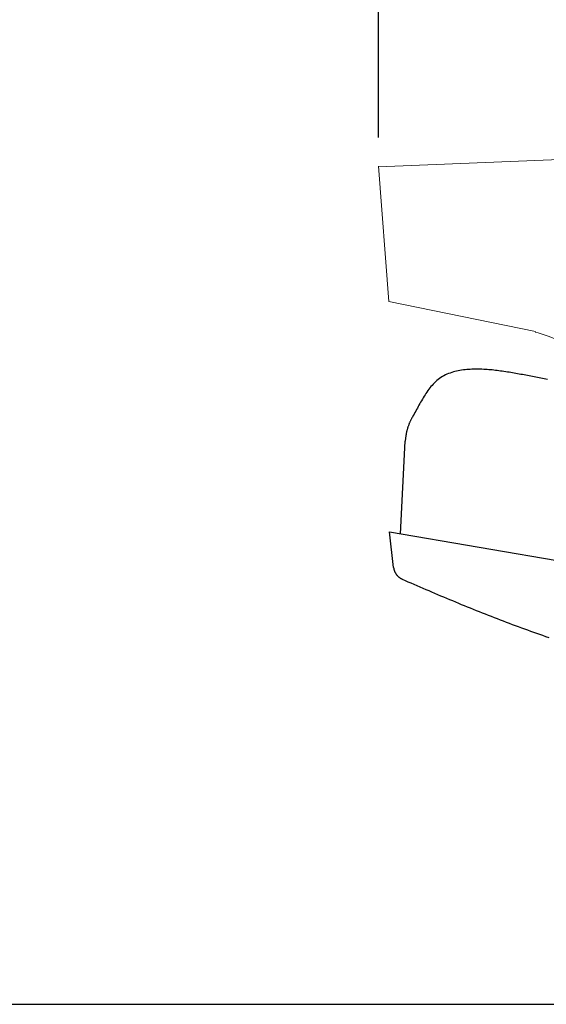
# Model space of a CAD drawing. Units: millimetres. Extents: x 134 to 4334, y 137 to 6077.
# Drawn here: x 2946 to 3311, y 3927 to 4611 of the extents above; entities that cross this region are included whole.
import ezdxf

# ---------------------------------------------------------------- set-up
doc = ezdxf.new("R2010")
doc.units = ezdxf.units.MM
doc.header["$LTSCALE"] = 500
doc.layers.add('Cotas_Figueras', color=6, linetype='Continuous')
doc.layers.add('FIGUERAS_MEGASEAT 9114', color=7, linetype='Continuous')
doc.styles.add('COTA20_2018', font='calibri.ttf', dxfattribs={"height": 60})
doc.dimstyles.new('COTA20_2018', dxfattribs={"dimtxt": 60, "dimasz": 40, "dimexe": 20, "dimexo": 20, "dimgap": 20, "dimtad": 1, "dimdec": 0, "dimtxsty": 'COTA20_2018', "dimcen": 2.5, "dimclrd": 4, "dimclre": 4, "dimclrt": 150, "dimadec": 0, "dimazin": 0, "dimtfac": 1, "dimtdec": 0, "dimtmove": 0, "dimatfit": 3, "dimfxl": 1, "dimarcsym": 0})

# ---------------------------------------------------------------- blocks, each defined once
blk = doc.blocks.new('L9114_HR_RC')
at = {"linetype": 'Continuous', "lineweight": 0}
for p, q in [((-528.15, 487.96), (-535.32, 581.95)), ((-403.74, 586.86), (-535.28, 581.42)), ((-528.15, 487.99), (-426.38, 467.04))]:
    blk.add_line(p, q, dxfattribs=at)
for p, q in [((-520.09, 326.7), (-516.72, 390.98)), ((-524.81, 303.27), (-527.63, 328.03)), ((-527.63, 328.03), (-66.98, 248.88))]:
    blk.add_line(p, q)
blk.add_lwpolyline([(-410.09, 460.87), (-416.76, 463.71), (-424.39, 466.28), (-426.44, 466.8)], dxfattribs=at)
for points in [[(-417.94, 433.92), (-419.1, 434.15), (-420.25, 434.37), (-421.41, 434.59), (-422.57, 434.81), (-423.73, 435.03), (-424.89, 435.25), (-426.04, 435.47), (-427.2, 435.69), (-428.36, 435.91), (-429.52, 436.12), (-430.68, 436.34), (-431.84, 436.55), (-433, 436.76), (-434.16, 436.97), (-435.32, 437.19), (-436.48, 437.4), (-437.64, 437.6), (-438.8, 437.81), (-439.97, 438.02), (-441.13, 438.22), (-442.3, 438.43), (-443.47, 438.62), (-444.64, 438.82), (-445.81, 439.01), (-446.98, 439.19), (-448.15, 439.37), (-449.32, 439.55), (-450.5, 439.71), (-451.67, 439.87), (-452.84, 440.02), (-454.02, 440.16), (-455.2, 440.3), (-456.37, 440.42), (-457.55, 440.53), (-458.73, 440.64), (-459.91, 440.73), (-461.08, 440.81), (-462.26, 440.87), (-463.44, 440.92), (-464.62, 440.96), (-465.79, 440.99), (-466.97, 441), (-468.15, 440.99), (-469.33, 440.97), (-470.5, 440.93), (-471.68, 440.88), (-472.86, 440.81), (-474.03, 440.71), (-475.21, 440.6), (-476.38, 440.46), (-477.56, 440.29), (-478.72, 440.1), (-479.88, 439.88), (-481.04, 439.64), (-482.18, 439.36), (-483.32, 439.05), (-484.45, 438.7), (-485.57, 438.32), (-486.67, 437.9), (-487.76, 437.45), (-488.83, 436.95), (-489.88, 436.42), (-490.91, 435.83), (-491.91, 435.21), (-492.89, 434.54), (-493.83, 433.84), (-494.74, 433.09), (-495.63, 432.3), (-496.48, 431.49), (-497.3, 430.64), (-498.1, 429.77), (-498.87, 428.88), (-499.61, 427.96), (-500.33, 427.03), (-501.03, 426.08), (-501.7, 425.11), (-502.36, 424.14), (-503.01, 423.15), (-503.63, 422.15), (-504.25, 421.14), (-504.85, 420.13), (-505.45, 419.11), (-506.03, 418.09), (-506.61, 417.06), (-507.18, 416.03), (-507.75, 415), (-508.32, 413.97), (-508.89, 412.93), (-509.46, 411.9), (-510.02, 410.87), (-510.6, 409.84), (-511.17, 408.81), (-511.75, 407.78)], [(-511.75, 407.78), (-511.94, 407.45), (-512.12, 407.13), (-512.3, 406.79), (-512.47, 406.46), (-512.65, 406.13), (-512.82, 405.79), (-512.98, 405.45), (-513.14, 405.11), (-513.3, 404.77), (-513.46, 404.43), (-513.61, 404.09), (-513.76, 403.74), (-513.9, 403.39), (-514.04, 403.05), (-514.18, 402.7), (-514.32, 402.34), (-514.45, 401.99), (-514.58, 401.64), (-514.7, 401.28), (-514.82, 400.93), (-514.94, 400.57), (-515.05, 400.21), (-515.16, 399.85), (-515.27, 399.49), (-515.37, 399.13), (-515.47, 398.77), (-515.57, 398.4), (-515.66, 398.04), (-515.75, 397.67), (-515.83, 397.31), (-515.91, 396.94), (-515.99, 396.57), (-516.07, 396.2), (-516.14, 395.83), (-516.2, 395.46), (-516.27, 395.09), (-516.33, 394.72), (-516.38, 394.35), (-516.43, 393.97), (-516.48, 393.6), (-516.53, 393.23), (-516.57, 392.85), (-516.6, 392.48), (-516.64, 392.11), (-516.67, 391.73), (-516.69, 391.36), (-516.72, 390.98)], [(-516.72, 390.98), (-516.72, 390.97), (-516.72, 390.97), (-516.72, 390.96), (-516.72, 390.95), (-516.72, 390.94), (-516.72, 390.93), (-516.72, 390.93), (-516.72, 390.92), (-516.72, 390.91), (-516.72, 390.9), (-516.72, 390.9)], [(-516.72, 390.9), (-516.72, 390.9), (-516.72, 390.9), (-516.72, 390.9), (-516.72, 390.9), (-516.72, 390.9), (-516.72, 390.9), (-516.72, 390.9), (-516.72, 390.9)], [(-524.81, 303.27), (-524.81, 303.27), (-524.81, 303.27), (-524.81, 303.27), (-524.81, 303.27), (-524.81, 303.27), (-524.81, 303.27), (-524.81, 303.27), (-524.81, 303.27), (-524.81, 303.27), (-524.81, 303.27), (-524.81, 303.27)], [(-524.81, 303.27), (-524.78, 303.05), (-524.75, 302.83), (-524.71, 302.61), (-524.67, 302.39), (-524.62, 302.18), (-524.57, 301.96), (-524.51, 301.75), (-524.45, 301.53), (-524.39, 301.32), (-524.31, 301.11), (-524.24, 300.9), (-524.16, 300.7), (-524.08, 300.49), (-523.99, 300.29), (-523.89, 300.09), (-523.8, 299.89), (-523.69, 299.69), (-523.59, 299.5), (-523.48, 299.31), (-523.36, 299.12), (-523.24, 298.93), (-523.12, 298.75), (-522.99, 298.56), (-522.86, 298.39), (-522.72, 298.21), (-522.59, 298.04), (-522.44, 297.87), (-522.3, 297.7), (-522.15, 297.54), (-521.99, 297.38), (-521.83, 297.23), (-521.67, 297.07), (-521.51, 296.92), (-521.34, 296.78), (-521.17, 296.64), (-521, 296.5), (-520.82, 296.36), (-520.64, 296.23), (-520.46, 296.11), (-520.27, 295.99), (-520.09, 295.87), (-519.9, 295.76), (-519.7, 295.65), (-519.51, 295.54), (-519.31, 295.44), (-519.11, 295.35), (-518.91, 295.26)], [(-518.91, 295.26), (-516.86, 294.35), (-514.82, 293.45), (-512.77, 292.56), (-510.72, 291.66), (-508.67, 290.77), (-506.62, 289.88), (-504.57, 288.99), (-502.51, 288.1), (-500.46, 287.22), (-498.4, 286.34), (-496.35, 285.46), (-494.29, 284.59), (-492.23, 283.72), (-490.17, 282.85), (-488.11, 281.98), (-486.04, 281.12), (-483.98, 280.26), (-481.91, 279.4), (-479.85, 278.55), (-477.78, 277.7), (-475.71, 276.85), (-473.64, 276.01), (-471.56, 275.17), (-469.49, 274.33), (-467.41, 273.5), (-465.34, 272.67), (-463.26, 271.85), (-461.18, 271.02), (-459.1, 270.21), (-457.02, 269.39), (-454.93, 268.58), (-452.85, 267.77), (-450.76, 266.97), (-448.67, 266.17), (-446.58, 265.38), (-444.49, 264.59), (-442.39, 263.81), (-440.3, 263.02), (-438.2, 262.25), (-436.1, 261.48), (-434, 260.71), (-431.9, 259.95), (-429.79, 259.19), (-427.69, 258.43), (-425.58, 257.69), (-423.47, 256.94), (-421.36, 256.2), (-419.25, 255.47), (-417.13, 254.74)]]:
    blk.add_lwpolyline(points)
blk = doc.blocks.new('*D18')
at = {"layer": 'Cotas_Figueras', "color": 4, "lineweight": -2, "transparency": 16777216}
for p, q in [((3194.92, 4529.23), (3194.92, 5205.63)), ((4159.3, 4930.34), (4159.3, 5205.63)), ((4119.3, 5185.63), (3234.92, 5185.63))]:
    blk.add_line(p, q, dxfattribs=at)
at = {"layer": 'Cotas_Figueras', "color": 4, "transparency": 16777216}
for points in [[(3234.92, 5192.29), (3234.92, 5178.96), (3194.92, 5185.63)], [(4119.3, 5192.29), (4119.3, 5178.96), (4159.3, 5185.63)]]:
    blk.add_solid(points, dxfattribs=at)
at = {"layer": 'Defpoints', "color": 0, "transparency": 16777216}
for p in [(3194.92, 5185.63), (4159.3, 4910.34), (3194.92, 4509.23)]:
    blk.add_point(p, dxfattribs=at)
at = {"layer": 'Cotas_Figueras', "color": 150, "transparency": 16777216, "insert": (3677.11, 5236.36), "char_height": 60, "attachment_point": 5, "style": 'COTA20_2018'}
blk.add_mtext('964', dxfattribs=at)

msp = doc.modelspace()

# ---------------------------------------------------------------- linework, layer by layer
msp.add_line((819.59, 3927.28), (3831.41, 3927.28))

# ---------------------------------------------------------------- block references
at = {"layer": 'FIGUERAS_MEGASEAT 9114'}
msp.add_blockref('L9114_HR_RC', (3730.24, 3927.28), dxfattribs=at)

# ---------------------------------------------------------------- dimensions: what is measured, and where the dimension line sits
at = {"layer": 'Cotas_Figueras'}
dim = msp.add_linear_dim(base=(3194.92, 5185.63), p1=(4159.3, 4910.34), p2=(3194.92, 4509.23), dimstyle='COTA20_2018', dxfattribs=at)
dim.commit()
dim.dimension.update_dxf_attribs({"geometry": '*D18', "text_midpoint": (3677.11, 5236.36)})

doc.saveas('drawing.dxf')
